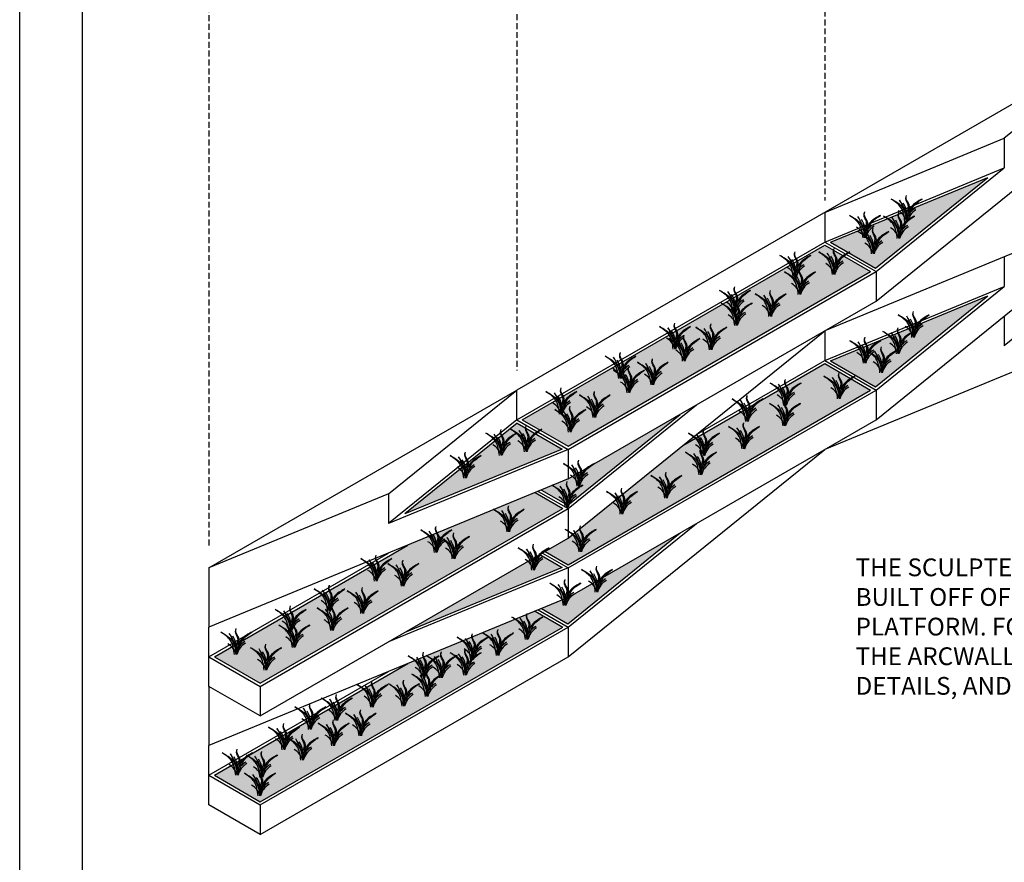
# Model space of a CAD drawing. Extents: x 240 to 1286, y -691 to -383.
# Drawn here: x 240 to 303, y -610 to -556 of the extents above; entities that cross this region are included whole.
import ezdxf

# ---------------------------------------------------------------- set-up
doc = ezdxf.new("R2010")
doc.units = 0
doc.header["$LTSCALE"] = 3
doc.header["$MEASUREMENT"] = 0
doc.linetypes.add('DASHED', pattern=[0.1875, 0.125, -0.0625])
doc.layers.get('0').update_dxf_attribs({"linetype": 'CONTINUOUS'})
doc.layers.get('DEFPOINTS').update_dxf_attribs({"linetype": 'CONTINUOUS'})
for name, color, linetype in [('BORDER', 255, 'CONTINUOUS'), ('HATCH', 72, 'CONTINUOUS'), ('L0', 42, 'CONTINUOUS'), ('M1', 6, 'CONTINUOUS'), ('M2', 4, 'CONTINUOUS'), ('TEXT', 7, 'CONTINUOUS'), ('TEXTDIM', 254, 'CONTINUOUS')]:
    doc.layers.add(name, color=color, linetype=linetype)
doc.styles.add('COMPRESS', font='ROMANS', dxfattribs={"width": 0.75})
pattern_1 = [(37.5, (410.23877, -221.34485), (-0.0236225, 0.7225589), [0, -0.57, 0, -0.6375, 0, -0.609375]), (7.5, (410.2388, -221.34485), (0.6636663, 1.0583048), [0, -0.3075, 0, -0.51375, 0, -0.196875]), (327.5, (409.7775, -221.34485), (1.1678032, 0.0021221), [0, -0.1875, 0, -0.675, 0, -0.88125]), (317.5, (409.7775, -221.3449), (1.1272975, 0.3291283), [0, -0.09375, 0, -0.4425, 0, -0.50625])]

# ---------------------------------------------------------------- blocks, each defined once
blk = doc.blocks.new('sculptedborder')
at = {"layer": 'BORDER', "color": 31}
blk.add_lwpolyline([(0.986, 0.814), (24.514, 0.814), (24.514, 31.755), (0.986, 31.755)], close=True, dxfattribs=at)
at = {"layer": 'DEFPOINTS'}
blk.add_lwpolyline([(0, 32.569), (25.5, 32.569), (25.5, -0.431), (0, -0.431)], close=True, dxfattribs=at)
blk = doc.blocks.new('A$C7D060566')
for centre, radius, start, end in [((-3.78, -0.13), 6.4, 8.0868, 35.5344), ((-1.48, 1.55), 3.55, 10.6402, 35.1363), ((-0.32, -0.84), 3.05, 16.027, 60.4957), ((-1.43, 0.85), 4.13, 348.1726, 32.9112), ((-0.51, 1.3), 3.1, 350.2048, 21.2987), ((5.68, -0.69), 3.05, 119.5043, 166.9574), ((5.54, -0.43), 3.05, 119.5043, 140.4184)]:
    blk.add_arc(centre, radius, start, end)
for points in [[(2.31, 0), (1.63, 2.39), (0, 3.8)], [(0, 3.8), (1.85, 2.45), (2.61, 0)]]:
    blk.add_spline(points, degree=3)
for points, knots in [([(2.64, 1.53), (2.85, 1.96), (3.1, 2.76), (2.34, 3.68), (2.52, 4.23), (2.58, 4.39)], [0.576741, 0.576741, 0.576741, 0.576741, 1.899544, 3.086565, 3.575908, 3.575908, 3.575908, 3.575908]), ([(2.7, 1.01), (2.97, 1.64), (3.41, 2.67), (2.41, 3.66), (2.54, 4.23), (2.58, 4.39)], [0.045756, 0.045756, 0.045756, 0.045756, 1.899544, 3.086565, 3.575908, 3.575908, 3.575908, 3.575908]), ([(3.54, 2.65), (3.4, 2.48), (2.89, 1.82), (2.75, 0.9), (2.61, 0)], [2.219103, 2.219103, 2.219103, 2.219103, 2.296837, 4.857335, 4.857335, 4.857335, 4.857335])]:
    blk.add_open_spline(points, degree=3, knots=knots)
for points in [[(4.55, 3.43), (4.13, 3.17), (3.8, 2.93), (3.54, 2.65)], [(3.67, 2.5), (3.9, 2.81), (4.19, 3.07), (4.59, 3.37)], [(5.22, 3.8), (5, 3.68), (4.77, 3.56), (4.55, 3.43)], [(4.59, 3.37), (4.79, 3.52), (5.01, 3.66), (5.22, 3.8)], [(3.03, 0.82), (3.13, 1.36), (3.27, 1.88), (3.67, 2.5)]]:
    blk.add_open_spline(points, degree=3)

msp = doc.modelspace()

# ---------------------------------------------------------------- hatches: boundary and pattern name
at = {"layer": 'HATCH'}
h = msp.add_hatch(dxfattribs=at)
h.set_pattern_fill('AR-SAND', color=256, scale=0.375)
h.set_pattern_definition(pattern_1)
h.paths.add_polyline_path([(274.57731, -583.42856), (271.73386, -581.78689), (264.62523, -587.53273)])
h.paths.add_polyline_path([(294.09175, -572.19523), (291.19056, -570.52023), (272.0514, -581.57023), (274.95259, -583.24523)])
h.paths.add_polyline_path([(301.51792, -566.23273), (291.56584, -570.33689), (294.40929, -571.97856)])
h = msp.add_hatch(dxfattribs=at)
h.set_pattern_fill('AR-SAND', color=256, scale=0.375)
h.set_pattern_definition(pattern_1)
h.paths.add_polyline_path([(274.57731, -590.92856), (273.15558, -590.10773), (264.62523, -595.03273)])
h.paths.add_polyline_path([(294.09175, -579.69523), (291.19056, -578.02023), (282.20555, -583.20773), (274.95259, -589.07023), (273.50199, -589.90773), (274.95259, -590.74523)])
h.paths.add_polyline_path([(301.51792, -573.73273), (291.56584, -577.83689), (294.40929, -579.47856)])
h = msp.add_hatch(dxfattribs=at)
h.set_pattern_fill('AR-SAND', color=256, scale=0.375)
h.set_pattern_definition(pattern_1)
h.paths.add_polyline_path([(282.03234, -581.23273), (274.95259, -585.32023), (273.26023, -586.01814), (274.92372, -586.97856)])
h.paths.add_polyline_path([(274.60618, -587.19523), (272.85608, -586.18481), (264.79844, -589.50773), (252.56583, -596.57023), (255.46701, -598.24523)])
h = msp.add_hatch(dxfattribs=at)
h.set_pattern_fill('AR-SAND', color=256, scale=0.375)
h.set_pattern_definition(pattern_1)
h.paths.add_polyline_path([(282.03234, -588.73273), (274.95259, -592.82023), (273.26023, -593.51814), (274.92372, -594.47856)])
h.paths.add_polyline_path([(274.60618, -594.69523), (272.85608, -593.68481), (264.79844, -597.00773), (252.56583, -604.07023), (255.46701, -605.74523)])

# ---------------------------------------------------------------- linework, layer by layer
at = {"layer": 'M1'}
for p, q in [((313.92373, -566.57023), (291.19056, -575.94523)), ((310.67613, -570.32023), (302.55715, -576.88273)), ((313.92373, -574.07023), (291.19056, -583.44523)), ((302.55715, -575.00773), (302.55715, -576.88273)), ((274.95259, -589.07023), (291.19056, -575.94523)), ((274.95259, -587.19523), (283.07157, -580.63273)), ((274.92372, -586.97856), (282.03234, -581.23273)), ((274.95259, -596.57023), (291.19056, -583.44523)), ((272.85608, -586.18481), (274.60618, -587.19523)), ((273.05816, -586.10148), (274.95259, -587.19523)), ((273.26023, -586.01814), (274.92372, -586.97856)), ((255.46701, -598.44523), (274.95259, -587.19523)), ((255.46701, -598.24523), (274.60618, -587.19523)), ((274.95259, -587.19523), (274.95259, -589.07023)), ((274.95259, -594.69523), (283.07157, -588.13273)), ((274.92372, -594.47856), (282.03234, -588.73273)), ((252.56583, -596.57023), (264.79844, -589.50773)), ((255.46701, -600.32023), (274.95259, -589.07023)), ((252.21942, -596.57023), (263.586, -590.00773)), ((272.85608, -593.68481), (274.60618, -594.69523)), ((273.05816, -593.60148), (274.95259, -594.69523)), ((273.26023, -593.51814), (274.92372, -594.47856)), ((252.21942, -598.44523), (252.21942, -594.69523)), ((255.46701, -605.94523), (274.95259, -594.69523)), ((255.46701, -605.74523), (274.60618, -594.69523)), ((274.95259, -594.69523), (274.95259, -596.57023)), ((252.21942, -596.57023), (255.46701, -598.44523)), ((252.56583, -596.57023), (255.46701, -598.24523)), ((252.56583, -604.07023), (264.79844, -597.00773)), ((255.46701, -607.82023), (274.95259, -596.57023)), ((252.21942, -604.07023), (263.586, -597.50773)), ((255.46701, -600.32023), (252.21942, -598.44523)), ((255.46701, -598.44523), (255.46701, -600.32023)), ((252.21942, -605.94523), (252.21942, -602.19523)), ((252.21942, -604.07023), (255.46701, -605.94523)), ((252.56583, -604.07023), (255.46701, -605.74523)), ((255.46701, -607.82023), (252.21942, -605.94523)), ((255.46701, -605.94523), (255.46701, -607.82023))]:
    msp.add_line(p, q, dxfattribs=at)
at = {"layer": 'M2'}
for p, q in [((330.16171, -545.94523), (271.70499, -579.69523)), ((310.67613, -557.19523), (302.55715, -563.75773)), ((294.43816, -574.07023), (310.67613, -560.94523)), ((291.19056, -568.44523), (302.55715, -563.75773)), ((302.55715, -563.75773), (302.55715, -565.63273)), ((291.19056, -570.32023), (302.55715, -565.63273)), ((294.43816, -572.19523), (302.55715, -565.63273)), ((291.56584, -570.33689), (301.51792, -566.23273)), ((294.40929, -571.97856), (301.51792, -566.23273)), ((291.19056, -568.44523), (291.19056, -570.32023)), ((294.43816, -581.57023), (310.67613, -568.44523)), ((271.70499, -581.57023), (291.19056, -570.32023)), ((272.0514, -581.57023), (291.19056, -570.52023)), ((291.19056, -570.32023), (294.43816, -572.19523)), ((291.19056, -570.52023), (294.09175, -572.19523)), ((291.56584, -570.33689), (294.40929, -571.97856)), ((302.55715, -571.25773), (302.55715, -573.13273)), ((274.95259, -583.44523), (294.43816, -572.19523)), ((274.95259, -583.24523), (294.09175, -572.19523)), ((294.43816, -572.19523), (294.43816, -574.07023)), ((291.19056, -577.82023), (302.55715, -573.13273)), ((294.43816, -579.69523), (302.55715, -573.13273)), ((291.56584, -577.83689), (301.51792, -573.73273)), ((294.40929, -579.47856), (301.51792, -573.73273)), ((274.95259, -585.32023), (294.43816, -574.07023)), ((291.19056, -575.94523), (291.19056, -577.82023)), ((282.20555, -583.20773), (291.19056, -578.02023)), ((283.07157, -582.50773), (291.19056, -577.82023)), ((291.19056, -577.82023), (294.43816, -579.69523)), ((291.19056, -578.02023), (294.09175, -579.69523)), ((291.56584, -577.83689), (294.40929, -579.47856)), ((252.21942, -590.94523), (271.70499, -579.69523)), ((263.586, -586.25773), (271.70499, -579.69523)), ((271.70499, -581.57023), (271.70499, -579.69523)), ((274.95259, -590.94523), (294.43816, -579.69523)), ((274.95259, -590.74523), (294.09175, -579.69523)), ((294.43816, -579.69523), (294.43816, -581.57023)), ((271.70499, -581.57023), (263.586, -588.13273)), ((271.73386, -581.78689), (264.62523, -587.53273)), ((271.70499, -581.57023), (274.95259, -583.44523)), ((271.73386, -581.78689), (274.57731, -583.42856)), ((272.0514, -581.57023), (274.95259, -583.24523)), ((274.95259, -592.82023), (294.43816, -581.57023)), ((274.95259, -583.44523), (263.586, -588.13273)), ((274.57731, -583.42856), (264.62523, -587.53273)), ((274.95259, -583.44523), (274.95259, -585.32023)), ((274.95259, -585.32023), (252.21942, -594.69523)), ((263.586, -586.25773), (252.21942, -590.94523)), ((263.586, -586.25773), (263.586, -588.13273)), ((273.15558, -590.10773), (274.57731, -590.92856)), ((273.32879, -590.00773), (274.95259, -590.94523)), ((273.50199, -589.90773), (274.95259, -590.74523)), ((252.21942, -590.94523), (252.21942, -594.69523)), ((274.95259, -590.94523), (263.586, -595.63273)), ((274.57731, -590.92856), (264.62523, -595.03273)), ((274.95259, -590.94523), (274.95259, -592.82023)), ((274.95259, -592.82023), (252.21942, -602.19523)), ((252.21942, -598.44523), (252.21942, -602.19523))]:
    msp.add_line(p, q, dxfattribs=at)
at = {"layer": 'TEXTDIM', "linetype": 'DASHED'}
for p, q in [((252.21942, -551.45962), (252.21942, -589.69798)), ((291.19056, -551.17575), (291.19056, -567.68565)), ((271.70499, -551.9685), (271.70499, -578.44798))]:
    msp.add_line(p, q, dxfattribs=at)

# ---------------------------------------------------------------- block references
at = {"layer": 'L0', "xscale": 0.375, "yscale": 0.375, "zscale": 0.375}
for p in [(295.39926, -569.02499), (292.75374, -570.06273), (294.91734, -570.10598), (293.29464, -571.07905), (290.81239, -572.36784), (288.34896, -572.58943), (288.65174, -573.6371), (284.53064, -574.80527), (286.79699, -575.02686), (284.634, -575.61082), (295.84541, -576.35791), (280.73696, -577.09498), (283.02795, -577.14422), (294.86542, -577.40264), (281.33128, -577.85677), (292.77479, -577.9903), (293.82011, -578.59102), (277.28815, -578.96614), (277.82427, -579.86451), (279.3328, -579.36007), (291.14169, -580.23915), (273.54374, -581.20661), (287.73481, -580.67035), (275.66229, -581.42819), (285.32471, -581.68143), (274.11297, -582.34867), (287.69018, -581.96394), (271.32665, -583.59479), (285.10155, -583.42109), (269.74382, -583.83717), (282.57076, -583.84646), (267.48392, -585.25973), (282.37902, -585.05666), (274.65293, -585.76665), (280.19462, -586.52351), (273.92013, -587.13162), (277.38646, -587.5382), (270.2199, -588.66142), (265.62864, -589.96792), (266.75506, -590.37889), (274.7727, -589.93459), (271.79174, -591.10041), (261.83448, -591.78427), (263.53451, -592.10031), (275.80295, -592.4744), (273.78795, -593.33582), (258.86929, -593.69623), (260.97362, -593.82369), (259.06059, -594.90713), (256.41424, -595.00273), (271.38669, -595.48173), (256.63743, -595.99057), (252.9708, -596.43669), (267.9244, -596.75788), (269.54505, -596.48793), (254.85194, -597.42453), (264.83044, -597.93587), (265.95999, -597.91133), (267.48392, -597.73954), (265.05144, -599.08932), (261.58916, -599.75194), (263.57813, -599.70286), (259.33008, -600.61089), (257.66032, -601.17534), (260.8525, -601.56801), (259.13364, -602.20609), (255.99057, -602.4515), (257.17241, -603.11978), (253.04394, -604.07124), (254.59092, -604.21849), (254.46815, -605.37193)]:
    msp.add_blockref('A$C7D060566', p, dxfattribs=at)
at = {"layer": 'TEXTDIM', "xscale": 4, "yscale": 4, "zscale": 4}
msp.add_blockref('sculptedborder', (240.23877, -645.34485), dxfattribs=at)

# ---------------------------------------------------------------- texts
at = {"layer": 'TEXT', "insert": (293.14557, -590.34886), "char_height": 1.125, "attachment_point": 1, "style": 'COMPRESS'}
msp.add_mtext_dynamic_manual_height_columns('THE SCULPTED RIBBON SYSTEM IS DESIGNED AND BUILT OFF OF THE METALWERKS ARCWALL PANEL PLATFORM. FOR SYSTEM DETAILS, PLEASE REFER TO THE ARCWALL SYSTEM FOR ALL SPECS, PROMOTIONAL DETAILS, AND PRODUCT DATA SHEETS.', width=40.1680428, gutter_width=1.875, heights=[0], dxfattribs=at)

doc.saveas('drawing.dxf')
